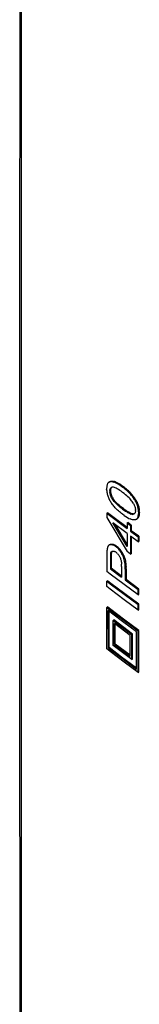
# Model space of a CAD drawing. Units: millimetres. Extents: x -72 to 73, y -125 to 125.
# Drawn here: x -72 to -67, y 0 to 48 of the extents above; entities that cross this region are included whole.
import ezdxf

# ---------------------------------------------------------------- set-up
doc = ezdxf.new("R2010")
doc.units = ezdxf.units.MM
doc.header["$LTSCALE"] = 23.1
doc.layers.add('IMPORT_IGES', color=7, linetype='CONTINUOUS')

msp = doc.modelspace()

# ---------------------------------------------------------------- linework, layer by layer
at = {"layer": 'IMPORT_IGES', "color": 7, "linetype": 'CONTINUOUS'}
for p, q in [((-68.008, 25.597), (-67.988, 25.609)), ((-68.007, 25.596), (-67.972, 25.617)), ((-67.991, 25.602), (-68.007, 25.596)), ((-67.991, 25.602), (-67.955, 25.622)), ((-67.973, 25.606), (-67.991, 25.602)), ((-67.988, 25.609), (-67.972, 25.617)), ((-67.973, 25.606), (-67.938, 25.627)), ((-67.955, 25.609), (-67.973, 25.606)), ((-67.972, 25.617), (-67.955, 25.622)), ((-67.955, 25.609), (-67.92, 25.63)), ((-67.955, 25.622), (-67.938, 25.627)), ((-67.936, 25.611), (-67.955, 25.609)), ((-67.938, 25.627), (-67.92, 25.63)), ((-67.936, 25.611), (-67.9, 25.631)), ((-67.916, 25.611), (-67.936, 25.611)), ((-67.92, 25.63), (-67.9, 25.631)), ((-67.916, 25.611), (-67.88, 25.631)), ((-67.895, 25.609), (-67.916, 25.611)), ((-67.9, 25.631), (-67.88, 25.631)), ((-67.895, 25.609), (-67.86, 25.63)), ((-67.873, 25.607), (-67.895, 25.609)), ((-67.88, 25.631), (-67.86, 25.63)), ((-67.873, 25.607), (-67.838, 25.627)), ((-67.851, 25.603), (-67.873, 25.607)), ((-67.86, 25.63), (-67.838, 25.627)), ((-67.851, 25.603), (-67.816, 25.623)), ((-67.828, 25.598), (-67.851, 25.603)), ((-67.838, 25.627), (-67.816, 25.623)), ((-67.828, 25.598), (-67.792, 25.618)), ((-67.816, 25.623), (-67.792, 25.618)), ((-67.804, 25.591), (-67.768, 25.612)), ((-67.768, 25.612), (-67.792, 25.618)), ((-67.779, 25.584), (-67.743, 25.604)), ((-67.743, 25.604), (-67.768, 25.612)), ((-67.718, 25.595), (-67.743, 25.604)), ((-68.146, 25.324), (-68.148, 25.294)), ((-68.148, 25.294), (-68.148, 25.262)), ((-68.148, 25.262), (-68.148, 25.217)), ((-68.145, 25.173), (-68.148, 25.217)), ((-68.144, 25.353), (-68.146, 25.324)), ((-68.145, 25.173), (-68.14, 25.129)), ((-68.14, 25.381), (-68.144, 25.353)), ((-68.136, 25.406), (-68.14, 25.381)), ((-68.14, 25.129), (-68.134, 25.085)), ((-68.13, 25.431), (-68.136, 25.406)), ((-68.124, 25.453), (-68.13, 25.431)), ((-68.116, 25.475), (-68.124, 25.453)), ((-68.108, 25.494), (-68.116, 25.475)), ((-68.099, 25.512), (-68.108, 25.494)), ((-68.088, 25.529), (-68.099, 25.512)), ((-68.077, 25.544), (-68.088, 25.529)), ((-68.065, 25.557), (-68.077, 25.544)), ((-68.052, 25.569), (-68.065, 25.557)), ((-68.038, 25.58), (-68.052, 25.569)), ((-68.023, 25.589), (-68.038, 25.58)), ((-68.007, 25.596), (-68.023, 25.589)), ((-67.991, 25.175), (-67.992, 25.141)), ((-67.992, 25.141), (-67.957, 25.162)), ((-67.992, 25.141), (-67.991, 25.107)), ((-67.991, 25.175), (-67.987, 25.205)), ((-67.991, 25.175), (-67.956, 25.195)), ((-67.991, 25.107), (-67.956, 25.127)), ((-67.987, 25.205), (-67.981, 25.233)), ((-67.987, 25.205), (-67.952, 25.226)), ((-67.981, 25.233), (-67.972, 25.257)), ((-67.981, 25.233), (-67.946, 25.253)), ((-67.972, 25.257), (-67.961, 25.279)), ((-67.972, 25.257), (-67.937, 25.278)), ((-67.961, 25.279), (-67.926, 25.299)), ((-67.961, 25.279), (-67.947, 25.297)), ((-67.956, 25.195), (-67.957, 25.162)), ((-67.957, 25.162), (-67.956, 25.127)), ((-67.952, 25.226), (-67.956, 25.195)), ((-67.956, 25.127), (-67.953, 25.092)), ((-67.946, 25.253), (-67.952, 25.226)), ((-67.947, 25.297), (-67.912, 25.318)), ((-67.947, 25.297), (-67.931, 25.313)), ((-67.937, 25.278), (-67.946, 25.253)), ((-67.926, 25.299), (-67.937, 25.278)), ((-67.931, 25.313), (-67.913, 25.325)), ((-67.912, 25.318), (-67.926, 25.299)), ((-67.913, 25.325), (-67.891, 25.334)), ((-67.897, 25.332), (-67.912, 25.318)), ((-67.868, 25.341), (-67.891, 25.334)), ((-67.84, 25.342), (-67.868, 25.341)), ((-67.808, 25.338), (-67.84, 25.342)), ((-67.804, 25.591), (-67.828, 25.598)), ((-67.77, 25.327), (-67.808, 25.338)), ((-67.779, 25.584), (-67.804, 25.591)), ((-67.753, 25.575), (-67.779, 25.584)), ((-67.727, 25.31), (-67.77, 25.327)), ((-67.753, 25.575), (-67.718, 25.595)), ((-67.726, 25.564), (-67.753, 25.575)), ((-67.679, 25.287), (-67.727, 25.31)), ((-67.726, 25.564), (-67.691, 25.585)), ((-67.699, 25.552), (-67.726, 25.564)), ((-67.691, 25.585), (-67.718, 25.595)), ((-67.699, 25.552), (-67.663, 25.572)), ((-67.669, 25.538), (-67.699, 25.552)), ((-67.663, 25.572), (-67.691, 25.585)), ((-67.626, 25.258), (-67.679, 25.287)), ((-67.669, 25.538), (-67.633, 25.558)), ((-67.637, 25.521), (-67.669, 25.538)), ((-67.633, 25.558), (-67.663, 25.572)), ((-67.637, 25.521), (-67.602, 25.541)), ((-67.604, 25.501), (-67.637, 25.521)), ((-67.602, 25.541), (-67.633, 25.558)), ((-67.568, 25.223), (-67.626, 25.258)), ((-67.604, 25.501), (-67.568, 25.522)), ((-67.568, 25.48), (-67.604, 25.501)), ((-67.568, 25.522), (-67.602, 25.541)), ((-67.533, 25.5), (-67.568, 25.522)), ((-67.568, 25.48), (-67.533, 25.5)), ((-67.531, 25.456), (-67.568, 25.48)), ((-67.505, 25.181), (-67.568, 25.223)), ((-67.496, 25.477), (-67.533, 25.5)), ((-67.531, 25.456), (-67.496, 25.477)), ((-67.531, 25.456), (-67.492, 25.43)), ((-67.437, 25.134), (-67.505, 25.181)), ((-67.456, 25.45), (-67.496, 25.477)), ((-67.492, 25.43), (-67.456, 25.45)), ((-67.492, 25.43), (-67.451, 25.401)), ((-67.415, 25.422), (-67.456, 25.45)), ((-67.451, 25.401), (-67.415, 25.422)), ((-67.451, 25.401), (-67.408, 25.371)), ((-67.363, 25.08), (-67.437, 25.134)), ((-67.372, 25.391), (-67.415, 25.422)), ((-67.408, 25.371), (-67.372, 25.391)), ((-67.408, 25.371), (-67.363, 25.338)), ((-67.328, 25.358), (-67.372, 25.391)), ((-67.363, 25.338), (-67.328, 25.358)), ((-67.363, 25.338), (-67.31, 25.297)), ((-67.275, 25.317), (-67.328, 25.358)), ((-67.31, 25.297), (-67.275, 25.317)), ((-67.31, 25.297), (-67.259, 25.257)), ((-67.224, 25.277), (-67.275, 25.317)), ((-67.259, 25.257), (-67.224, 25.277)), ((-67.259, 25.257), (-67.21, 25.216)), ((-67.175, 25.237), (-67.224, 25.277)), ((-67.21, 25.216), (-67.175, 25.237)), ((-67.163, 25.176), (-67.21, 25.216)), ((-67.128, 25.196), (-67.175, 25.237)), ((-67.163, 25.176), (-67.128, 25.196)), ((-67.118, 25.136), (-67.163, 25.176)), ((-67.083, 25.156), (-67.128, 25.196)), ((-67.118, 25.136), (-67.083, 25.156)), ((-67.076, 25.096), (-67.118, 25.136)), ((-67.04, 25.116), (-67.083, 25.156)), ((-68.134, 25.085), (-68.126, 25.041)), ((-68.126, 25.041), (-68.116, 24.997)), ((-68.116, 24.997), (-68.104, 24.954)), ((-68.104, 24.954), (-68.091, 24.91)), ((-68.091, 24.91), (-68.076, 24.867)), ((-68.076, 24.867), (-68.059, 24.824)), ((-68.059, 24.824), (-68.04, 24.781)), ((-68.04, 24.781), (-68.02, 24.739)), ((-68.02, 24.739), (-67.998, 24.697)), ((-67.974, 24.655), (-67.998, 24.697)), ((-67.988, 25.072), (-67.991, 25.107)), ((-67.988, 25.072), (-67.953, 25.092)), ((-67.983, 25.036), (-67.988, 25.072)), ((-67.983, 25.036), (-67.947, 25.057)), ((-67.975, 25.001), (-67.983, 25.036)), ((-67.975, 25.001), (-67.94, 25.021)), ((-67.965, 24.965), (-67.975, 25.001)), ((-67.95, 24.613), (-67.974, 24.655)), ((-67.965, 24.965), (-67.93, 24.986)), ((-67.953, 24.929), (-67.965, 24.965)), ((-67.953, 25.092), (-67.947, 25.057)), ((-67.953, 24.929), (-67.918, 24.95)), ((-67.939, 24.893), (-67.953, 24.929)), ((-67.947, 25.057), (-67.94, 25.021)), ((-67.94, 25.021), (-67.93, 24.986)), ((-67.939, 24.893), (-67.903, 24.914)), ((-67.922, 24.857), (-67.939, 24.893)), ((-67.93, 24.986), (-67.918, 24.95)), ((-67.922, 24.857), (-67.887, 24.877)), ((-67.904, 24.82), (-67.922, 24.857)), ((-67.918, 24.95), (-67.903, 24.914)), ((-67.904, 24.82), (-67.868, 24.84)), ((-67.883, 24.783), (-67.904, 24.82)), ((-67.903, 24.914), (-67.887, 24.877)), ((-67.887, 24.877), (-67.868, 24.84)), ((-67.883, 24.783), (-67.847, 24.803)), ((-67.852, 24.735), (-67.883, 24.783)), ((-67.868, 24.84), (-67.847, 24.803)), ((-67.852, 24.735), (-67.817, 24.756)), ((-67.817, 24.687), (-67.852, 24.735)), ((-67.817, 24.756), (-67.847, 24.803)), ((-67.782, 24.707), (-67.817, 24.756)), ((-67.817, 24.687), (-67.782, 24.707)), ((-67.777, 24.637), (-67.817, 24.687)), ((-67.742, 24.658), (-67.782, 24.707)), ((-67.777, 24.637), (-67.742, 24.658)), ((-67.732, 24.587), (-67.777, 24.637)), ((-67.697, 24.607), (-67.742, 24.658)), ((-67.29, 25.024), (-67.363, 25.08)), ((-67.222, 24.969), (-67.29, 25.024)), ((-67.159, 24.916), (-67.222, 24.969)), ((-67.101, 24.865), (-67.159, 24.916)), ((-67.048, 24.815), (-67.101, 24.865)), ((-67.076, 25.096), (-67.04, 25.116)), ((-67.035, 25.056), (-67.076, 25.096)), ((-67, 24.766), (-67.048, 24.815)), ((-67, 25.076), (-67.04, 25.116)), ((-67.035, 25.056), (-67, 25.076)), ((-66.996, 25.016), (-67.035, 25.056)), ((-66.961, 25.036), (-67, 25.076)), ((-66.957, 24.718), (-67, 24.766)), ((-66.996, 25.016), (-66.961, 25.036)), ((-66.96, 24.976), (-66.996, 25.016)), ((-66.925, 24.996), (-66.961, 25.036)), ((-66.96, 24.976), (-66.925, 24.996)), ((-66.926, 24.936), (-66.96, 24.976)), ((-66.92, 24.672), (-66.957, 24.718)), ((-66.926, 24.936), (-66.89, 24.957)), ((-66.893, 24.896), (-66.926, 24.936)), ((-66.89, 24.957), (-66.925, 24.996)), ((-66.887, 24.628), (-66.92, 24.672)), ((-66.893, 24.896), (-66.858, 24.917)), ((-66.862, 24.856), (-66.893, 24.896)), ((-66.858, 24.917), (-66.89, 24.957)), ((-66.862, 24.856), (-66.827, 24.877)), ((-66.833, 24.816), (-66.862, 24.856)), ((-66.827, 24.877), (-66.858, 24.917)), ((-66.833, 24.816), (-66.797, 24.836)), ((-66.805, 24.775), (-66.833, 24.816)), ((-66.797, 24.836), (-66.827, 24.877)), ((-66.805, 24.775), (-66.769, 24.795)), ((-66.778, 24.734), (-66.805, 24.775)), ((-66.769, 24.795), (-66.797, 24.836)), ((-66.778, 24.734), (-66.743, 24.754)), ((-66.753, 24.692), (-66.778, 24.734)), ((-66.743, 24.754), (-66.769, 24.795)), ((-66.753, 24.692), (-66.718, 24.713)), ((-66.73, 24.651), (-66.753, 24.692)), ((-66.718, 24.713), (-66.743, 24.754)), ((-66.73, 24.651), (-66.694, 24.671)), ((-66.708, 24.608), (-66.73, 24.651)), ((-66.718, 24.713), (-66.694, 24.671)), ((-66.694, 24.671), (-66.672, 24.629)), ((-67.923, 24.572), (-67.95, 24.613)), ((-67.895, 24.531), (-67.923, 24.572)), ((-67.866, 24.49), (-67.895, 24.531)), ((-67.835, 24.45), (-67.866, 24.49)), ((-67.803, 24.41), (-67.835, 24.45)), ((-67.768, 24.37), (-67.803, 24.41)), ((-67.732, 24.33), (-67.768, 24.37)), ((-67.732, 24.587), (-67.697, 24.607)), ((-67.683, 24.535), (-67.732, 24.587)), ((-67.693, 24.29), (-67.732, 24.33)), ((-67.647, 24.556), (-67.697, 24.607)), ((-67.653, 24.25), (-67.693, 24.29)), ((-67.683, 24.535), (-67.647, 24.556)), ((-67.629, 24.483), (-67.683, 24.535)), ((-67.61, 24.209), (-67.653, 24.25)), ((-67.593, 24.503), (-67.647, 24.556)), ((-67.629, 24.483), (-67.593, 24.503)), ((-67.57, 24.43), (-67.629, 24.483)), ((-67.565, 24.169), (-67.61, 24.209)), ((-67.534, 24.45), (-67.593, 24.503)), ((-67.57, 24.43), (-67.534, 24.45)), ((-67.506, 24.375), (-67.57, 24.43)), ((-67.518, 24.128), (-67.565, 24.169)), ((-67.47, 24.396), (-67.534, 24.45)), ((-67.506, 24.375), (-67.47, 24.396)), ((-67.506, 24.375), (-67.437, 24.32)), ((-67.402, 24.34), (-67.47, 24.396)), ((-67.437, 24.32), (-67.402, 24.34)), ((-67.437, 24.32), (-67.364, 24.264)), ((-67.328, 24.284), (-67.402, 24.34)), ((-67.364, 24.264), (-67.328, 24.284)), ((-67.364, 24.264), (-67.291, 24.21)), ((-67.255, 24.23), (-67.328, 24.284)), ((-67.291, 24.21), (-67.255, 24.23)), ((-67.291, 24.21), (-67.222, 24.162)), ((-67.187, 24.183), (-67.255, 24.23)), ((-67.222, 24.162), (-67.187, 24.183)), ((-67.159, 24.121), (-67.222, 24.162)), ((-67.124, 24.141), (-67.187, 24.183)), ((-66.859, 24.585), (-66.887, 24.628)), ((-66.835, 24.543), (-66.859, 24.585)), ((-66.835, 24.543), (-66.814, 24.502)), ((-66.814, 24.502), (-66.795, 24.461)), ((-66.795, 24.461), (-66.778, 24.422)), ((-66.778, 24.422), (-66.765, 24.383)), ((-66.765, 24.383), (-66.753, 24.345)), ((-66.753, 24.345), (-66.744, 24.307)), ((-66.744, 24.307), (-66.738, 24.271)), ((-66.738, 24.271), (-66.734, 24.235)), ((-66.734, 24.167), (-66.738, 24.137)), ((-66.733, 24.2), (-66.734, 24.235)), ((-66.733, 24.2), (-66.734, 24.167)), ((-66.708, 24.608), (-66.672, 24.629)), ((-66.687, 24.566), (-66.708, 24.608)), ((-66.687, 24.566), (-66.652, 24.586)), ((-66.668, 24.523), (-66.687, 24.566)), ((-66.672, 24.629), (-66.652, 24.586)), ((-66.668, 24.523), (-66.633, 24.544)), ((-66.651, 24.48), (-66.668, 24.523)), ((-66.652, 24.586), (-66.633, 24.544)), ((-66.651, 24.48), (-66.616, 24.5)), ((-66.636, 24.437), (-66.651, 24.48)), ((-66.636, 24.437), (-66.6, 24.457)), ((-66.622, 24.393), (-66.636, 24.437)), ((-66.633, 24.544), (-66.616, 24.5)), ((-66.622, 24.393), (-66.587, 24.414)), ((-66.61, 24.35), (-66.622, 24.393)), ((-66.616, 24.5), (-66.6, 24.457)), ((-66.61, 24.35), (-66.575, 24.37)), ((-66.6, 24.306), (-66.61, 24.35)), ((-66.6, 24.457), (-66.587, 24.414)), ((-66.6, 24.306), (-66.565, 24.326)), ((-66.592, 24.262), (-66.6, 24.306)), ((-66.592, 24.262), (-66.557, 24.282)), ((-66.586, 24.218), (-66.592, 24.262)), ((-66.587, 24.414), (-66.575, 24.37)), ((-66.586, 24.218), (-66.55, 24.238)), ((-66.581, 24.173), (-66.586, 24.218)), ((-66.581, 24.173), (-66.546, 24.194)), ((-66.578, 24.129), (-66.581, 24.173)), ((-66.575, 24.37), (-66.565, 24.326)), ((-66.565, 24.326), (-66.557, 24.282)), ((-66.557, 24.282), (-66.55, 24.238)), ((-66.55, 24.238), (-66.546, 24.194)), ((-66.543, 24.149), (-66.546, 24.194)), ((-68.143, 24.059), (-68.107, 24.079)), ((-68.143, 24.059), (-68.143, 23.854)), ((-68.143, 24.059), (-67.147, 23.311)), ((-68.143, 23.854), (-67.147, 22.175)), ((-67.776, 23.83), (-68.107, 24.079)), ((-67.147, 23.358), (-67.776, 23.83)), ((-67.469, 24.088), (-67.518, 24.128)), ((-67.417, 24.047), (-67.469, 24.088)), ((-67.364, 24.006), (-67.417, 24.047)), ((-67.28, 23.945), (-67.364, 24.006)), ((-67.28, 23.945), (-67.2, 23.891)), ((-67.2, 23.891), (-67.125, 23.846)), ((-67.159, 24.121), (-67.124, 24.141)), ((-67.101, 24.086), (-67.159, 24.121)), ((-67.125, 23.846), (-67.056, 23.807)), ((-67.066, 24.106), (-67.124, 24.141)), ((-67.101, 24.086), (-67.066, 24.106)), ((-67.048, 24.057), (-67.101, 24.086)), ((-67.013, 24.077), (-67.066, 24.106)), ((-67.056, 23.807), (-66.991, 23.777)), ((-67.048, 24.057), (-67.013, 24.077)), ((-67, 24.034), (-67.048, 24.057)), ((-66.965, 24.054), (-67.013, 24.077)), ((-67, 24.034), (-66.965, 24.054)), ((-66.957, 24.017), (-67, 24.034)), ((-66.93, 23.754), (-66.991, 23.777)), ((-66.922, 24.037), (-66.965, 24.054)), ((-66.957, 24.017), (-66.922, 24.037)), ((-66.919, 24.006), (-66.957, 24.017)), ((-66.875, 23.739), (-66.93, 23.754)), ((-66.884, 24.027), (-66.922, 24.037)), ((-66.919, 24.006), (-66.884, 24.027)), ((-66.887, 24.002), (-66.919, 24.006)), ((-66.887, 24.002), (-66.851, 24.022)), ((-66.859, 24.004), (-66.887, 24.002)), ((-66.851, 24.022), (-66.884, 24.027)), ((-66.824, 23.732), (-66.875, 23.739)), ((-66.859, 24.004), (-66.824, 24.024)), ((-66.835, 24.01), (-66.859, 24.004)), ((-66.824, 24.024), (-66.851, 24.022)), ((-66.814, 24.019), (-66.835, 24.01)), ((-66.824, 24.024), (-66.8, 24.03)), ((-66.779, 23.732), (-66.824, 23.732)), ((-66.795, 24.031), (-66.814, 24.019)), ((-66.779, 24.047), (-66.795, 24.031)), ((-66.765, 24.065), (-66.779, 24.047)), ((-66.738, 23.739), (-66.779, 23.732)), ((-66.753, 24.086), (-66.765, 24.065)), ((-66.745, 24.11), (-66.753, 24.086)), ((-66.738, 24.137), (-66.745, 24.11)), ((-66.707, 23.752), (-66.738, 23.739)), ((-66.707, 23.752), (-66.672, 23.772)), ((-66.68, 23.769), (-66.707, 23.752)), ((-66.68, 23.769), (-66.656, 23.791)), ((-66.68, 23.769), (-66.645, 23.789)), ((-66.645, 23.789), (-66.672, 23.772)), ((-66.656, 23.791), (-66.635, 23.818)), ((-66.656, 23.791), (-66.621, 23.812)), ((-66.621, 23.812), (-66.645, 23.789)), ((-66.635, 23.818), (-66.618, 23.85)), ((-66.635, 23.818), (-66.6, 23.839)), ((-66.6, 23.839), (-66.621, 23.812)), ((-66.618, 23.85), (-66.603, 23.887)), ((-66.618, 23.85), (-66.582, 23.871)), ((-66.603, 23.887), (-66.592, 23.929)), ((-66.603, 23.887), (-66.568, 23.908)), ((-66.582, 23.871), (-66.6, 23.839)), ((-66.592, 23.929), (-66.584, 23.976)), ((-66.592, 23.929), (-66.557, 23.949)), ((-66.584, 23.976), (-66.579, 24.027)), ((-66.584, 23.976), (-66.549, 23.996)), ((-66.568, 23.908), (-66.582, 23.871)), ((-66.577, 24.084), (-66.579, 24.027)), ((-66.579, 24.027), (-66.544, 24.048)), ((-66.578, 24.129), (-66.543, 24.149)), ((-66.578, 24.129), (-66.577, 24.084)), ((-66.577, 24.084), (-66.542, 24.104)), ((-66.557, 23.949), (-66.568, 23.908)), ((-66.549, 23.996), (-66.557, 23.949)), ((-66.544, 24.048), (-66.549, 23.996)), ((-66.542, 24.104), (-66.544, 24.048)), ((-66.543, 24.149), (-66.542, 24.104)), ((-67.147, 23.06), (-67.84, 23.581)), ((-67.754, 23.516), (-67.147, 22.501)), ((-67.147, 23.587), (-67.111, 23.607)), ((-67.147, 23.587), (-67.147, 23.311)), ((-67.147, 23.587), (-66.973, 23.457)), ((-66.938, 23.478), (-67.111, 23.607)), ((-66.973, 23.457), (-66.974, 23.181)), ((-66.974, 23.181), (-66.938, 23.202)), ((-66.973, 23.457), (-66.938, 23.478)), ((-66.938, 23.478), (-66.938, 23.202)), ((-66.569, 22.926), (-66.938, 23.202)), ((-67.147, 23.06), (-67.147, 22.421)), ((-66.974, 23.181), (-66.605, 22.906)), ((-66.974, 22.931), (-66.974, 22.045)), ((-66.605, 22.655), (-66.974, 22.931)), ((-66.938, 22.904), (-66.939, 22.065)), ((-66.605, 22.906), (-66.569, 22.926)), ((-66.605, 22.906), (-66.605, 22.655)), ((-66.569, 22.926), (-66.569, 22.676)), ((-68.134, 22.231), (-68.136, 22.207)), ((-68.131, 22.254), (-68.134, 22.231)), ((-68.128, 22.274), (-68.131, 22.254)), ((-68.124, 22.3), (-68.128, 22.274)), ((-68.12, 22.325), (-68.124, 22.3)), ((-68.114, 22.349), (-68.12, 22.325)), ((-68.108, 22.371), (-68.114, 22.349)), ((-68.101, 22.392), (-68.108, 22.371)), ((-68.094, 22.411), (-68.101, 22.392)), ((-68.085, 22.428), (-68.094, 22.411)), ((-68.077, 22.444), (-68.085, 22.428)), ((-68.067, 22.459), (-68.077, 22.444)), ((-68.057, 22.472), (-68.067, 22.459)), ((-68.046, 22.484), (-68.057, 22.472)), ((-68.034, 22.494), (-68.046, 22.484)), ((-68.021, 22.503), (-68.034, 22.494)), ((-68.008, 22.51), (-68.021, 22.503)), ((-68.008, 22.51), (-67.972, 22.53)), ((-67.993, 22.516), (-68.008, 22.51)), ((-67.978, 22.52), (-67.993, 22.516)), ((-67.986, 22.523), (-67.972, 22.53)), ((-67.985, 22.521), (-67.958, 22.536)), ((-67.978, 22.52), (-67.943, 22.541)), ((-67.962, 22.523), (-67.978, 22.52)), ((-67.972, 22.53), (-67.958, 22.536)), ((-67.962, 22.523), (-67.927, 22.544)), ((-67.945, 22.525), (-67.962, 22.523)), ((-67.958, 22.536), (-67.943, 22.541)), ((-67.945, 22.525), (-67.91, 22.546)), ((-67.927, 22.525), (-67.945, 22.525)), ((-67.943, 22.541), (-67.927, 22.544)), ((-67.927, 22.525), (-67.892, 22.546)), ((-67.927, 22.544), (-67.91, 22.546)), ((-67.909, 22.524), (-67.927, 22.525)), ((-67.91, 22.546), (-67.892, 22.546)), ((-67.909, 22.524), (-67.873, 22.544)), ((-67.889, 22.521), (-67.909, 22.524)), ((-67.892, 22.546), (-67.873, 22.544)), ((-67.889, 22.521), (-67.854, 22.542)), ((-67.87, 22.517), (-67.889, 22.521)), ((-67.873, 22.544), (-67.854, 22.542)), ((-67.87, 22.517), (-67.834, 22.538)), ((-67.85, 22.511), (-67.87, 22.517)), ((-67.854, 22.542), (-67.834, 22.538)), ((-67.85, 22.511), (-67.814, 22.532)), ((-67.829, 22.504), (-67.85, 22.511)), ((-67.834, 22.538), (-67.814, 22.532)), ((-67.829, 22.504), (-67.794, 22.525)), ((-67.809, 22.495), (-67.829, 22.504)), ((-67.814, 22.532), (-67.794, 22.525)), ((-67.809, 22.495), (-67.773, 22.516)), ((-67.787, 22.485), (-67.809, 22.495)), ((-67.794, 22.525), (-67.773, 22.516)), ((-67.787, 22.485), (-67.752, 22.505)), ((-67.766, 22.473), (-67.787, 22.485)), ((-67.773, 22.516), (-67.752, 22.505)), ((-67.766, 22.473), (-67.731, 22.494)), ((-67.744, 22.46), (-67.766, 22.473)), ((-67.752, 22.505), (-67.731, 22.494)), ((-67.744, 22.46), (-67.709, 22.48)), ((-67.722, 22.445), (-67.744, 22.46)), ((-67.709, 22.48), (-67.731, 22.494)), ((-67.722, 22.445), (-67.686, 22.465)), ((-67.699, 22.429), (-67.722, 22.445)), ((-67.686, 22.465), (-67.709, 22.48)), ((-67.699, 22.429), (-67.664, 22.449)), ((-67.699, 22.429), (-67.66, 22.398)), ((-67.664, 22.449), (-67.686, 22.465)), ((-67.625, 22.418), (-67.664, 22.449)), ((-67.66, 22.398), (-67.625, 22.418)), ((-67.623, 22.365), (-67.66, 22.398)), ((-67.588, 22.385), (-67.625, 22.418)), ((-67.623, 22.365), (-67.588, 22.385)), ((-67.587, 22.329), (-67.623, 22.365)), ((-67.552, 22.35), (-67.588, 22.385)), ((-67.587, 22.329), (-67.552, 22.35)), ((-67.552, 22.291), (-67.587, 22.329)), ((-67.517, 22.312), (-67.552, 22.35)), ((-67.552, 22.291), (-67.517, 22.312)), ((-67.518, 22.251), (-67.552, 22.291)), ((-67.518, 22.251), (-67.483, 22.272)), ((-67.486, 22.209), (-67.518, 22.251)), ((-67.483, 22.272), (-67.517, 22.312)), ((-67.486, 22.209), (-67.45, 22.229)), ((-67.45, 22.229), (-67.483, 22.272)), ((-67.419, 22.184), (-67.45, 22.229)), ((-66.605, 22.655), (-66.569, 22.676)), ((-68.142, 22.087), (-68.143, 22.051)), ((-68.143, 22.051), (-68.143, 22.014)), ((-68.143, 22.014), (-68.143, 21.204)), ((-68.141, 22.12), (-68.142, 22.087)), ((-68.139, 22.151), (-68.141, 22.12)), ((-68.138, 22.18), (-68.139, 22.151)), ((-68.136, 22.207), (-68.138, 22.18)), ((-67.961, 21.929), (-67.962, 21.896)), ((-67.962, 21.896), (-67.927, 21.916)), ((-67.962, 21.896), (-67.962, 21.338)), ((-67.962, 21.86), (-67.927, 21.881)), ((-67.96, 21.987), (-67.961, 21.959)), ((-67.961, 21.959), (-67.925, 21.98)), ((-67.961, 21.959), (-67.961, 21.929)), ((-67.961, 21.929), (-67.926, 21.949)), ((-67.959, 22.013), (-67.96, 21.987)), ((-67.96, 21.987), (-67.924, 22.008)), ((-67.957, 22.036), (-67.959, 22.013)), ((-67.959, 22.013), (-67.923, 22.033)), ((-67.955, 22.056), (-67.957, 22.036)), ((-67.957, 22.036), (-67.922, 22.056)), ((-67.955, 22.056), (-67.92, 22.076)), ((-67.953, 22.074), (-67.955, 22.056)), ((-67.953, 22.074), (-67.918, 22.094)), ((-67.951, 22.089), (-67.953, 22.074)), ((-67.951, 22.089), (-67.916, 22.11)), ((-67.948, 22.102), (-67.951, 22.089)), ((-67.948, 22.102), (-67.913, 22.123)), ((-67.948, 22.102), (-67.944, 22.119)), ((-67.944, 22.119), (-67.908, 22.14)), ((-67.944, 22.119), (-67.938, 22.135)), ((-67.938, 22.135), (-67.902, 22.155)), ((-67.938, 22.135), (-67.931, 22.149)), ((-67.931, 22.149), (-67.896, 22.169)), ((-67.931, 22.149), (-67.923, 22.161)), ((-67.926, 21.949), (-67.927, 21.916)), ((-67.927, 21.916), (-67.927, 21.359)), ((-67.925, 21.98), (-67.926, 21.949)), ((-67.924, 22.008), (-67.925, 21.98)), ((-67.923, 22.033), (-67.924, 22.008)), ((-67.923, 22.161), (-67.888, 22.182)), ((-67.923, 22.161), (-67.915, 22.172)), ((-67.922, 22.056), (-67.923, 22.033)), ((-67.92, 22.076), (-67.922, 22.056)), ((-67.918, 22.094), (-67.92, 22.076)), ((-67.916, 22.11), (-67.918, 22.094)), ((-67.913, 22.123), (-67.916, 22.11)), ((-67.915, 22.172), (-67.879, 22.193)), ((-67.915, 22.172), (-67.905, 22.182)), ((-67.908, 22.14), (-67.913, 22.123)), ((-67.902, 22.155), (-67.908, 22.14)), ((-67.905, 22.182), (-67.895, 22.19)), ((-67.896, 22.169), (-67.902, 22.155)), ((-67.888, 22.182), (-67.896, 22.169)), ((-67.895, 22.19), (-67.883, 22.196)), ((-67.879, 22.193), (-67.888, 22.182)), ((-67.883, 22.196), (-67.871, 22.201)), ((-67.871, 22.201), (-67.879, 22.193)), ((-67.871, 22.201), (-67.858, 22.205)), ((-67.858, 22.205), (-67.844, 22.206)), ((-67.844, 22.206), (-67.829, 22.206)), ((-67.829, 22.206), (-67.814, 22.205)), ((-67.814, 22.205), (-67.798, 22.201)), ((-67.798, 22.201), (-67.782, 22.196)), ((-67.782, 22.196), (-67.765, 22.19)), ((-67.765, 22.19), (-67.748, 22.181)), ((-67.73, 22.171), (-67.748, 22.181)), ((-67.712, 22.159), (-67.73, 22.171)), ((-67.693, 22.145), (-67.712, 22.159)), ((-67.667, 22.125), (-67.693, 22.145)), ((-67.642, 22.103), (-67.667, 22.125)), ((-67.618, 22.079), (-67.642, 22.103)), ((-67.618, 22.079), (-67.596, 22.055)), ((-67.596, 22.055), (-67.575, 22.029)), ((-67.575, 22.029), (-67.555, 22.002)), ((-67.555, 22.002), (-67.536, 21.973)), ((-67.536, 21.973), (-67.518, 21.944)), ((-67.518, 21.944), (-67.502, 21.913)), ((-67.502, 21.913), (-67.486, 21.88)), ((-67.454, 22.163), (-67.486, 22.209)), ((-67.486, 21.88), (-67.472, 21.846)), ((-67.472, 21.846), (-67.46, 21.81)), ((-67.46, 21.81), (-67.449, 21.772)), ((-67.454, 22.163), (-67.419, 22.184)), ((-67.424, 22.116), (-67.454, 22.163)), ((-67.449, 21.772), (-67.439, 21.733)), ((-67.424, 22.116), (-67.389, 22.136)), ((-67.395, 22.066), (-67.424, 22.116)), ((-67.389, 22.136), (-67.419, 22.184)), ((-67.395, 22.066), (-67.36, 22.086)), ((-67.367, 22.014), (-67.395, 22.066)), ((-67.36, 22.086), (-67.389, 22.136)), ((-67.367, 22.014), (-67.332, 22.034)), ((-67.341, 21.959), (-67.367, 22.014)), ((-67.332, 22.034), (-67.36, 22.086)), ((-67.341, 21.959), (-67.306, 21.979)), ((-67.318, 21.9), (-67.341, 21.959)), ((-67.306, 21.979), (-67.332, 22.034)), ((-67.318, 21.9), (-67.283, 21.92)), ((-67.298, 21.838), (-67.318, 21.9)), ((-67.306, 21.979), (-67.283, 21.92)), ((-67.298, 21.838), (-67.263, 21.859)), ((-67.28, 21.773), (-67.298, 21.838)), ((-67.283, 21.92), (-67.263, 21.859)), ((-67.28, 21.773), (-67.245, 21.794)), ((-67.265, 21.705), (-67.28, 21.773)), ((-67.263, 21.859), (-67.245, 21.794)), ((-67.245, 21.794), (-67.23, 21.725)), ((-66.974, 22.045), (-67.147, 22.175)), ((-66.974, 22.045), (-66.939, 22.065)), ((-67.962, 21.338), (-67.927, 21.359)), ((-67.962, 21.338), (-67.413, 20.926)), ((-67.413, 20.973), (-67.927, 21.359)), ((-67.439, 21.733), (-67.431, 21.691)), ((-67.431, 21.691), (-67.425, 21.647)), ((-67.425, 21.647), (-67.42, 21.602)), ((-67.42, 21.602), (-67.416, 21.554)), ((-67.414, 21.505), (-67.416, 21.554)), ((-67.413, 21.453), (-67.414, 21.505)), ((-67.413, 21.453), (-67.413, 20.926)), ((-67.265, 21.705), (-67.23, 21.725)), ((-67.253, 21.633), (-67.265, 21.705)), ((-67.253, 21.633), (-67.218, 21.653)), ((-67.244, 21.558), (-67.253, 21.633)), ((-67.244, 21.558), (-67.208, 21.578)), ((-67.237, 21.48), (-67.244, 21.558)), ((-67.237, 21.48), (-67.201, 21.5)), ((-67.233, 21.398), (-67.237, 21.48)), ((-67.233, 21.398), (-67.197, 21.418)), ((-67.231, 21.313), (-67.233, 21.398)), ((-67.231, 21.313), (-67.196, 21.334)), ((-67.231, 21.313), (-67.231, 20.79)), ((-67.23, 21.725), (-67.218, 21.653)), ((-67.218, 21.653), (-67.208, 21.578)), ((-67.208, 21.578), (-67.201, 21.5)), ((-67.201, 21.5), (-67.197, 21.418)), ((-67.196, 21.334), (-67.197, 21.418)), ((-67.196, 21.334), (-67.196, 20.81)), ((-67.231, 20.79), (-67.196, 20.81)), ((-67.231, 20.79), (-66.605, 20.321)), ((-66.57, 20.342), (-67.196, 20.81)), ((-68.143, 20.728), (-68.108, 20.749)), ((-68.143, 20.458), (-68.143, 20.728)), ((-66.605, 20.051), (-67.29, 20.563)), ((-66.605, 20.321), (-66.57, 20.342)), ((-66.605, 20.051), (-66.605, 20.321)), ((-66.57, 20.072), (-66.57, 20.342)), ((-66.605, 19.305), (-67.29, 19.817)), ((-66.57, 19.595), (-67.254, 20.107)), ((-66.605, 20.051), (-66.57, 20.072)), ((-68.143, 19.441), (-68.107, 19.461)), ((-68.142, 17.4), (-68.143, 19.441)), ((-66.605, 19.575), (-66.57, 19.595)), ((-66.605, 19.305), (-66.605, 19.575)), ((-66.605, 19.305), (-66.57, 19.325)), ((-66.57, 19.325), (-66.57, 19.595)), ((-68.065, 17.444), (-68.066, 19.281)), ((-67.913, 19.165), (-68.066, 19.281)), ((-68.03, 17.465), (-68.031, 19.254)), ((-67.298, 18.704), (-67.913, 19.165)), ((-67.836, 18.801), (-67.8, 18.822)), ((-67.835, 17.577), (-67.836, 18.801)), ((-67.836, 18.801), (-66.913, 18.109)), ((-66.877, 18.13), (-67.8, 18.822)), ((-67.758, 17.621), (-67.759, 18.642)), ((-66.99, 18.065), (-67.759, 18.642)), ((-67.723, 17.642), (-67.723, 18.615)), ((-66.682, 18.243), (-67.298, 18.704)), ((-66.569, 18.308), (-67.254, 18.82)), ((-66.989, 17.045), (-66.99, 18.065)), ((-66.913, 18.109), (-66.877, 18.13)), ((-66.912, 16.885), (-66.913, 18.109)), ((-66.877, 16.906), (-66.877, 18.13)), ((-66.681, 16.406), (-66.682, 18.243)), ((-66.605, 18.287), (-66.569, 18.308)), ((-66.603, 16.247), (-66.605, 18.287)), ((-66.568, 16.267), (-66.569, 18.308)), ((-68.065, 17.444), (-68.03, 17.465)), ((-68.065, 17.444), (-66.681, 16.406)), ((-67.415, 17.003), (-68.03, 17.465)), ((-66.912, 16.885), (-67.835, 17.577)), ((-67.758, 17.621), (-67.723, 17.642)), ((-67.758, 17.621), (-66.989, 17.045)), ((-66.989, 17.092), (-67.723, 17.642)), ((-66.681, 16.453), (-67.415, 17.003)), ((-66.912, 16.885), (-66.877, 16.906)), ((-66.603, 16.247), (-67.288, 16.759)), ((-66.603, 16.247), (-66.568, 16.267))]:
    msp.add_line(p, q, dxfattribs=at)
for points in [[(-72.405, 99.898), (-72.412, 83.205), (-72.418, 66.499), (-72.421, 49.815), (-72.423, 33.151), (-72.423, 16.505), (-72.421, -0.125), (-72.418, -16.737), (-72.412, -33.326), (-72.405, -49.86)], [(-67.147, 22.421), (-67.763, 23.451), (-67.84, 23.581)], [(-67.29, 20.563), (-67.973, 21.076), (-68.143, 21.204)], [(-68.143, 20.728), (-67.973, 20.6), (-66.605, 19.575)], [(-67.29, 19.817), (-67.973, 20.33), (-68.143, 20.458)], [(-67.254, 20.107), (-67.937, 20.62), (-68.108, 20.749)], [(-68.143, 19.441), (-67.972, 19.312), (-66.605, 18.287)], [(-67.254, 18.82), (-67.937, 19.333), (-68.107, 19.461)], [(-67.288, 16.759), (-67.971, 17.272), (-68.142, 17.4)]]:
    msp.add_lwpolyline(points, dxfattribs=at)
at = {"layer": 'IMPORT_IGES', "color": 253, "linetype": 'CONTINUOUS'}
msp.add_lwpolyline([(-72.316, 99.764), (-72.325, 90.842), (-72.332, 81.92), (-72.339, 72.998), (-72.344, 64.009), (-72.348, 55.02), (-72.351, 46.232), (-72.353, 37.78), (-72.354, 29.529), (-72.354, 21.277), (-72.353, 12.889), (-72.351, 4.5), (-72.349, -3.688), (-72.345, -11.541), (-72.336, -26.845)], dxfattribs=at)

doc.saveas('drawing.dxf')
